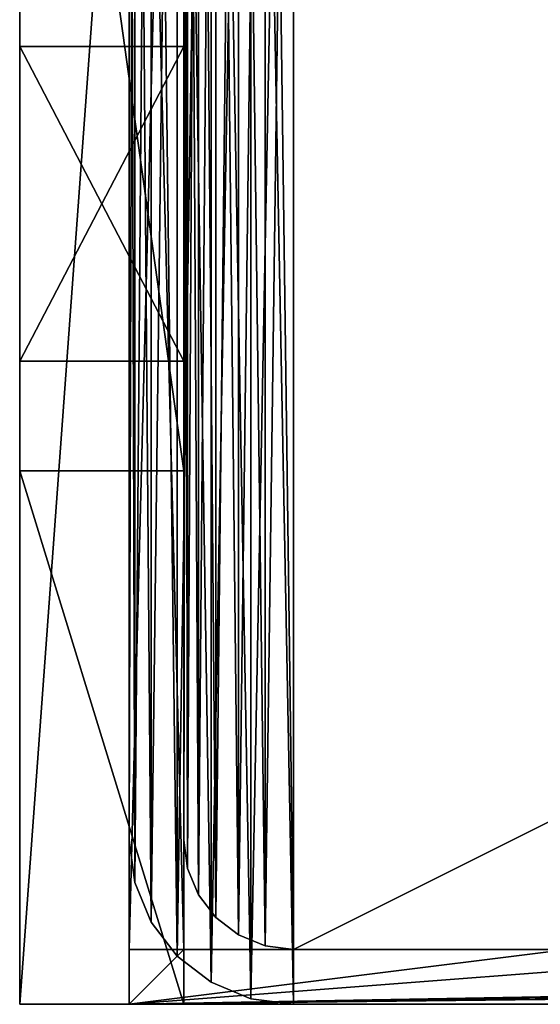
# Model space of a CAD drawing. Units: inches. Extents: x -21 to 327, y -17 to 254.
# Drawn here: x 60 to 70, y 141 to 159 of the extents above; entities that cross this region are included whole.
import ezdxf

# ---------------------------------------------------------------- set-up
doc = ezdxf.new("R2010")
doc.units = ezdxf.units.IN
doc.header["$MEASUREMENT"] = 0
doc.layers.add('PROP-HOSPITAL-BED', color=8, linetype='Continuous')

# ---------------------------------------------------------------- blocks, each defined once
blk = doc.blocks.new('Bed__Med-Surg_-_Bed__Med-Surg-5')
at = {"layer": 'PROP-HOSPITAL-BED'}
for p, q in [((44.5, -1, 10), (-44.5, -1, 10)), ((-44.5, -1, 6), (44.5, -1, 6)), ((-44.5, -1, 6), (44.5, -1, 6)), ((44.5, -1, 10), (-44.5, -1, 10)), ((41.5, -1, 21), (-36, -1, 21)), ((-36, -1, 20), (41.5, -1, 20)), ((-36, -1, 20), (41.5, -1, 20)), ((41.5, -1, 21), (-36, -1, 21)), ((42.276, -1.102, 21), (41.5, -1, 21)), ((41.5, -1, 20), (42.276, -1.102, 20)), ((42.276, -1.102, 21), (41.5, -1, 21)), ((41.5, -1, 20), (42.276, -1.102, 20)), ((41.5, -1, 20), (41.5, -1, 21)), ((41.5, -1, 20), (41.5, -1, 21)), ((43.5, -1, 20), (43.5, -42, 20)), ((43.5, -10.75, 30), (43.5, -1, 24)), ((43.5, -1, 24), (43.5, -1, 20)), ((43.5, -1, 20), (43.5, -42, 20)), ((43.5, -1, 20), (46.5, -1, 20)), ((43.5, -1, 20), (46.5, -1, 20)), ((43.5, -1, 24), (43.5, -1, 20)), ((43.5, -1, 24), (46.5, -1, 24)), ((43.5, -1, 24), (46.5, -1, 24)), ((43.5, -10.75, 30), (43.5, -1, 24)), ((44.5, -2, 10), (44.5, -1, 10)), ((44.5, -1, 6), (44.5, -2, 6)), ((44.5, -1, 10), (44.5, -1, 6)), ((44.5, -1, 6), (44.5, -2, 6)), ((44.5, -1, 10), (44.5, -1, 6)), ((44.5, -2, 10), (44.5, -1, 10)), ((46.5, -42, 20), (46.5, -1, 20)), ((46.5, -1, 20), (46.5, -1, 24)), ((46.5, -1, 24), (46.5, -10.75, 30)), ((46.5, -42, 20), (46.5, -1, 20)), ((46.5, -1, 20), (46.5, -1, 24)), ((46.5, -1, 24), (46.5, -10.75, 30)), ((43, -1.402, 21), (42.276, -1.102, 21)), ((42.276, -1.102, 20), (43, -1.402, 20)), ((42.276, -1.102, 20), (43, -1.402, 20)), ((43, -1.402, 21), (42.276, -1.102, 21)), ((43.621, -1.879, 21), (43, -1.402, 21)), ((43, -1.402, 20), (43.621, -1.879, 20)), ((43, -1.402, 20), (43.621, -1.879, 20)), ((43.621, -1.879, 21), (43, -1.402, 21)), ((44.098, -2.5, 21), (43.621, -1.879, 21)), ((43.621, -1.879, 20), (44.098, -2.5, 20)), ((44.098, -2.5, 21), (43.621, -1.879, 21)), ((43.621, -1.879, 20), (44.098, -2.5, 20)), ((41.5, -2, 24), (-36.5, -2, 24)), ((-36.5, -2, 21), (41.5, -2, 21)), ((-36.5, -2, 21), (41.5, -2, 21)), ((41.5, -2, 24), (-36.5, -2, 24)), ((36.5, -2, 10), (43.5, -2, 10)), ((43.5, -2, 6), (36.5, -2, 6)), ((43.5, -2, 6), (36.5, -2, 6)), ((36.5, -2, 10), (43.5, -2, 10)), ((42.018, -2.068, 24), (41.5, -2, 24)), ((41.5, -2, 21), (42.018, -2.068, 21)), ((41.5, -2, 21), (42.018, -2.068, 21)), ((41.5, -2, 21), (41.5, -2, 24)), ((42.018, -2.068, 24), (41.5, -2, 24)), ((41.5, -2, 21), (41.5, -2, 24)), ((42.5, -2.268, 24), (42.018, -2.068, 24)), ((42.018, -2.068, 21), (42.5, -2.268, 21)), ((42.018, -2.068, 21), (42.5, -2.268, 21)), ((42.5, -2.268, 24), (42.018, -2.068, 24)), ((43.5, -2, 10), (44.5, -2, 10)), ((43.5, -2, 10), (43.5, -41, 10)), ((43.5, -41, 6), (43.5, -2, 6)), ((44.5, -2, 6), (43.5, -2, 6)), ((43.5, -2, 10), (43.5, -2, 6)), ((43.5, -41, 6), (43.5, -2, 6)), ((43.5, -2, 10), (43.5, -41, 10)), ((44.5, -2, 6), (43.5, -2, 6)), ((43.5, -2, 10), (43.5, -2, 6)), ((43.5, -2, 10), (44.5, -2, 10)), ((43.5, -2, 10), (44.5, -2, 10)), ((44.5, -2, 6), (43.5, -2, 6)), ((44.5, -2, 6), (43.5, -2, 6)), ((43.5, -2, 10), (44.5, -2, 10)), ((44.5, -41, 10), (44.5, -2, 10)), ((44.5, -2, 6), (44.5, -41, 6)), ((44.5, -2, 6), (44.5, -41, 6)), ((44.5, -2, 6), (44.5, -2, 10)), ((44.5, -41, 10), (44.5, -2, 10)), ((44.5, -2, 6), (44.5, -2, 10)), ((44.5, -2, 6), (44.5, -2, 10)), ((44.5, -2, 6), (44.5, -2, 10)), ((42.914, -2.586, 24), (42.5, -2.268, 24)), ((42.5, -2.268, 21), (42.914, -2.586, 21)), ((42.914, -2.586, 24), (42.5, -2.268, 24)), ((42.5, -2.268, 21), (42.914, -2.586, 21)), ((44.398, -3.224, 21), (44.098, -2.5, 21)), ((44.098, -2.5, 20), (44.398, -3.224, 20)), ((44.098, -2.5, 20), (44.398, -3.224, 20)), ((44.398, -3.224, 21), (44.098, -2.5, 21)), ((43.232, -3, 24), (42.914, -2.586, 24)), ((42.914, -2.586, 21), (43.232, -3, 21)), ((42.914, -2.586, 21), (43.232, -3, 21)), ((43.232, -3, 24), (42.914, -2.586, 24)), ((43.432, -3.482, 24), (43.232, -3, 24)), ((43.232, -3, 21), (43.432, -3.482, 21)), ((43.232, -3, 21), (43.432, -3.482, 21)), ((43.432, -3.482, 24), (43.232, -3, 24)), ((44.5, -4, 21), (44.398, -3.224, 21)), ((44.398, -3.224, 20), (44.5, -4, 20)), ((44.398, -3.224, 20), (44.5, -4, 20)), ((44.5, -4, 21), (44.398, -3.224, 21)), ((43.5, -4, 24), (43.432, -3.482, 24)), ((43.432, -3.482, 21), (43.5, -4, 21)), ((43.432, -3.482, 21), (43.5, -4, 21)), ((43.5, -4, 24), (43.432, -3.482, 24)), ((43.5, -39, 24), (43.5, -4, 24)), ((43.5, -4, 21), (43.5, -39, 21)), ((43.5, -4, 21), (43.5, -39, 21)), ((43.5, -4, 21), (43.5, -4, 24)), ((43.5, -39, 24), (43.5, -4, 24)), ((43.5, -4, 21), (43.5, -4, 24)), ((44.5, -39, 21), (44.5, -4, 21)), ((44.5, -4, 20), (44.5, -39, 20)), ((44.5, -4, 20), (44.5, -39, 20)), ((44.5, -4, 20), (44.5, -4, 21)), ((44.5, -39, 21), (44.5, -4, 21)), ((44.5, -4, 20), (44.5, -4, 21)), ((43.5, -32.25, 30), (43.5, -10.75, 30)), ((43.5, -10.75, 30), (46.5, -10.75, 30)), ((43.5, -10.75, 30), (46.5, -10.75, 30)), ((43.5, -32.25, 30), (43.5, -10.75, 30)), ((46.5, -10.75, 30), (46.5, -32.25, 30)), ((46.5, -10.75, 30), (46.5, -32.25, 30)), ((43.5, -18.5, 26.5), (43.5, -12.75, 26.5)), ((43.5, -12.75, 26.5), (43.5, -12.75, 28)), ((43.5, -12.75, 28), (43.5, -18.5, 28)), ((46.5, -12.75, 26.5), (43.5, -12.75, 26.5)), ((43.5, -18.5, 26.5), (43.5, -12.75, 26.5)), ((43.5, -12.75, 28), (43.5, -18.5, 28)), ((43.5, -12.75, 28), (46.5, -12.75, 28)), ((43.5, -12.75, 28), (46.5, -12.75, 28)), ((43.5, -12.75, 26.5), (43.5, -12.75, 28)), ((46.5, -12.75, 26.5), (43.5, -12.75, 26.5)), ((46.5, -18.5, 28), (46.5, -12.75, 28)), ((46.5, -12.75, 28), (46.5, -12.75, 26.5)), ((46.5, -12.75, 26.5), (46.5, -18.5, 26.5)), ((46.5, -12.75, 26.5), (46.5, -18.5, 26.5)), ((46.5, -18.5, 28), (46.5, -12.75, 28)), ((46.5, -12.75, 28), (46.5, -12.75, 26.5)), ((43.5, -18.5, 28), (43.5, -18.5, 26.5)), ((43.5, -18.5, 26.5), (46.5, -18.5, 26.5)), ((43.5, -18.5, 26.5), (46.5, -18.5, 26.5)), ((43.5, -18.5, 28), (43.5, -18.5, 26.5)), ((43.5, -18.5, 28), (46.5, -18.5, 28)), ((43.5, -18.5, 28), (46.5, -18.5, 28)), ((46.5, -18.5, 26.5), (46.5, -18.5, 28)), ((46.5, -18.5, 26.5), (46.5, -18.5, 28))]:
    blk.add_line(p, q, dxfattribs=at)
mesh = blk.add_polyface(dxfattribs=at)
corners = [(-43.5, -2, 10), (-44.5, -1, 10), (-44.5, -2, 10), (44.5, -1, 10), (-36.5, -2, 10), (-31.5, -2, 10), (-15.5, -2, 10), (-11.5, -2, 10), (31.5, -2, 10), (36.5, -2, 10), (43.5, -2, 10), (44.5, -2, 10)]
mesh.append_faces([[corners[k] for k in face] for face in [(0, 1, 2), (3, 10, 11)]], dxfattribs={"vtx0": -1})
mesh.append_faces([[corners[k] for k in face] for face in [(1, 0, 3)]], dxfattribs={"vtx0": -1, "vtx1": -1})
mesh.append_faces([[corners[k] for k in face] for face in [(3, 0, 4), (3, 4, 5), (3, 5, 6), (3, 6, 7), (3, 7, 8), (3, 8, 9), (3, 9, 10)]], dxfattribs={"vtx0": -1, "vtx2": -1})
mesh = blk.add_polyface(dxfattribs=at)
corners = [(44.5, -1, 6), (-44.5, -2, 6), (-44.5, -1, 6), (-43.5, -2, 6), (-36.5, -2, 6), (-31.5, -2, 6), (-15.5, -2, 6), (-11.5, -2, 6), (31.5, -2, 6), (36.5, -2, 6), (43.5, -2, 6), (44.5, -2, 6)]
mesh.append_faces([[corners[k] for k in face] for face in [(0, 1, 2), (10, 0, 11)]], dxfattribs={"vtx0": -1})
mesh.append_faces([[corners[k] for k in face] for face in [(1, 0, 3), (3, 0, 4), (4, 0, 5), (5, 0, 6), (6, 0, 7), (7, 0, 8), (8, 0, 9), (9, 0, 10)]], dxfattribs={"vtx0": -1, "vtx1": -1})
mesh = blk.add_polyface(dxfattribs=at)
corners = [(-44.5, -1, 10), (44.5, -1, 6), (-44.5, -1, 6), (44.5, -1, 10)]
mesh.append_faces([[corners[k] for k in face] for face in [(0, 1, 2), (1, 0, 3)]], dxfattribs={"vtx0": -1})
mesh = blk.add_polyface(dxfattribs=at)
corners = [(-44.296, -37.553, 21), (-44.5, -9.5, 21), (-44.5, -36, 21), (-44.287, -7.609, 21), (-43.696, -39, 21), (-43.658, -5.812, 21), (-42.743, -40.243, 21), (-42.646, -4.2, 21), (-41.5, -41.196, 21), (-41.3, -2.854, 21), (-40.053, -41.796, 21), (-39.688, -1.842, 21), (-38.5, -42, 21), (-37.891, -1.213, 21), (41.5, -42, 21), (-36, -1, 21), (41.5, -1, 21), (42.276, -41.898, 21), (42.276, -1.102, 21), (43, -41.598, 21), (43, -1.402, 21), (43.621, -41.121, 21), (43.621, -1.879, 21), (44.098, -40.5, 21), (44.098, -2.5, 21), (44.398, -39.776, 21), (44.398, -3.224, 21), (44.5, -39, 21), (44.5, -4, 21)]
mesh.append_faces([[corners[k] for k in face] for face in [(0, 1, 2), (26, 27, 28)]], dxfattribs={"vtx0": -1})
mesh.append_faces([[corners[k] for k in face] for face in [(1, 0, 3), (3, 4, 5), (5, 6, 7), (7, 8, 9), (9, 10, 11), (11, 12, 13), (13, 14, 15), (15, 14, 16), (16, 17, 18), (18, 19, 20), (20, 21, 22), (22, 23, 24), (24, 25, 26)]], dxfattribs={"vtx0": -1, "vtx1": -1})
mesh.append_faces([[corners[k] for k in face] for face in [(3, 0, 4), (5, 4, 6), (7, 6, 8), (9, 8, 10), (11, 10, 12), (13, 12, 14), (16, 14, 17), (18, 17, 19), (20, 19, 21), (22, 21, 23), (24, 23, 25), (26, 25, 27)]], dxfattribs={"vtx0": -1, "vtx2": -1})
mesh = blk.add_polyface(dxfattribs=at)
corners = [(-44.287, -7.609, 20), (-44.5, -36, 20), (-44.5, -9.5, 20), (-44.296, -37.553, 20), (-43.696, -39, 20), (-43.658, -5.812, 20), (-42.743, -40.243, 20), (-42.646, -4.2, 20), (-41.5, -41.196, 20), (-41.3, -2.854, 20), (-40.053, -41.796, 20), (-39.688, -1.842, 20), (-38.5, -42, 20), (-37.891, -1.213, 20), (41.5, -42, 20), (-36, -1, 20), (41.5, -1, 20), (42.276, -1.102, 20), (42.276, -41.898, 20), (43, -1.402, 20), (43, -41.598, 20), (43.621, -1.879, 20), (43.621, -41.121, 20), (44.098, -2.5, 20), (44.098, -40.5, 20), (44.398, -3.224, 20), (44.398, -39.776, 20), (44.5, -4, 20), (44.5, -39, 20)]
mesh.append_faces([[corners[k] for k in face] for face in [(0, 1, 2), (26, 27, 28)]], dxfattribs={"vtx0": -1})
mesh.append_faces([[corners[k] for k in face] for face in [(1, 0, 3), (3, 0, 4), (4, 5, 6), (6, 7, 8), (8, 9, 10), (10, 11, 12), (12, 13, 14), (14, 17, 18), (18, 19, 20), (20, 21, 22), (22, 23, 24), (24, 25, 26)]], dxfattribs={"vtx0": -1, "vtx1": -1})
mesh.append_faces([[corners[k] for k in face] for face in [(4, 0, 5), (6, 5, 7), (8, 7, 9), (10, 9, 11), (12, 11, 13), (14, 13, 15), (14, 15, 16), (14, 16, 17), (18, 17, 19), (20, 19, 21), (22, 21, 23), (24, 23, 25), (26, 25, 27)]], dxfattribs={"vtx0": -1, "vtx2": -1})
mesh = blk.add_polyface(dxfattribs=at)
corners = [(-36, -1, 21), (41.5, -1, 20), (-36, -1, 20), (41.5, -1, 21)]
mesh.append_faces([[corners[k] for k in face] for face in [(0, 1, 2), (1, 0, 3)]], dxfattribs={"vtx0": -1})
mesh = blk.add_polyface(dxfattribs=at)
corners = [(41.5, -1, 21), (42.276, -1.102, 20), (41.5, -1, 20), (42.276, -1.102, 21)]
mesh.append_faces([[corners[k] for k in face] for face in [(0, 1, 2), (1, 0, 3)]], dxfattribs={"vtx0": -1})
mesh = blk.add_polyface(dxfattribs=at)
corners = [(43.5, -10.75, 30), (43.5, -30.25, 28), (43.5, -32.25, 30), (43.5, -24.5, 28), (43.5, -24.5, 26.5), (43.5, -18.5, 28), (43.5, -12.75, 28), (43.5, -12.75, 26.5), (43.5, -42, 20), (43.5, -42, 24), (43.5, -30.25, 26.5), (43.5, -1, 20), (43.5, -18.5, 26.5), (43.5, -1, 24)]
mesh.append_faces([[corners[k] for k in face] for face in [(2, 8, 9), (11, 0, 13)]], dxfattribs={"vtx0": -1})
mesh.append_faces([[corners[k] for k in face] for face in [(0, 1, 2), (1, 0, 3), (3, 0, 4), (5, 0, 6), (6, 0, 7), (8, 10, 11), (10, 2, 1), (12, 4, 5)]], dxfattribs={"vtx0": -1, "vtx1": -1})
mesh.append_faces([[corners[k] for k in face] for face in [(4, 0, 5), (8, 2, 10), (11, 4, 12), (11, 7, 0)]], dxfattribs={"vtx0": -1, "vtx1": -1, "vtx2": -1})
mesh.append_faces([[corners[k] for k in face] for face in [(11, 10, 4), (11, 12, 7)]], dxfattribs={"vtx0": -1, "vtx2": -1})
mesh = blk.add_polyface(dxfattribs=at)
corners = [(46.5, -1, 20), (43.5, -42, 20), (43.5, -1, 20), (46.5, -42, 20)]
mesh.append_faces([[corners[k] for k in face] for face in [(0, 1, 2), (1, 0, 3)]], dxfattribs={"vtx0": -1})
mesh = blk.add_polyface(dxfattribs=at)
corners = [(43.5, -1, 24), (46.5, -1, 20), (43.5, -1, 20), (46.5, -1, 24)]
mesh.append_faces([[corners[k] for k in face] for face in [(0, 1, 2), (1, 0, 3)]], dxfattribs={"vtx0": -1})
mesh = blk.add_polyface(dxfattribs=at)
corners = [(46.5, -10.75, 30), (43.5, -1, 24), (43.5, -10.75, 30), (46.5, -1, 24)]
mesh.append_faces([[corners[k] for k in face] for face in [(0, 1, 2), (1, 0, 3)]], dxfattribs={"vtx0": -1})
mesh = blk.add_polyface(dxfattribs=at)
corners = [(44.5, -1, 6), (44.5, -2, 10), (44.5, -2, 6), (44.5, -1, 10)]
mesh.append_faces([[corners[k] for k in face] for face in [(0, 1, 2), (1, 0, 3)]], dxfattribs={"vtx0": -1})
mesh = blk.add_polyface(dxfattribs=at)
corners = [(46.5, -1, 20), (46.5, -42, 24), (46.5, -42, 20), (46.5, -30.25, 26.5), (46.5, -32.25, 30), (46.5, -24.5, 26.5), (46.5, -24.5, 28), (46.5, -18.5, 26.5), (46.5, -12.75, 26.5), (46.5, -12.75, 28), (46.5, -10.75, 30), (46.5, -1, 24), (46.5, -30.25, 28), (46.5, -18.5, 28)]
mesh.append_faces([[corners[k] for k in face] for face in [(0, 1, 2), (10, 0, 11)]], dxfattribs={"vtx0": -1})
mesh.append_faces([[corners[k] for k in face] for face in [(1, 3, 4), (3, 0, 5), (5, 0, 6), (7, 0, 8), (8, 0, 9), (4, 12, 10), (12, 4, 3), (13, 6, 7)]], dxfattribs={"vtx0": -1, "vtx1": -1})
mesh.append_faces([[corners[k] for k in face] for face in [(1, 0, 3), (6, 0, 7), (9, 0, 10), (10, 6, 13)]], dxfattribs={"vtx0": -1, "vtx1": -1, "vtx2": -1})
mesh.append_faces([[corners[k] for k in face] for face in [(10, 12, 6), (10, 13, 9)]], dxfattribs={"vtx0": -1, "vtx2": -1})
mesh = blk.add_polyface(dxfattribs=at)
corners = [(42.276, -1.102, 21), (43, -1.402, 20), (42.276, -1.102, 20), (43, -1.402, 21)]
mesh.append_faces([[corners[k] for k in face] for face in [(0, 1, 2), (1, 0, 3)]], dxfattribs={"vtx0": -1})
mesh = blk.add_polyface(dxfattribs=at)
corners = [(43, -1.402, 21), (43.621, -1.879, 20), (43, -1.402, 20), (43.621, -1.879, 21)]
mesh.append_faces([[corners[k] for k in face] for face in [(0, 1, 2), (1, 0, 3)]], dxfattribs={"vtx0": -1})
mesh = blk.add_polyface(dxfattribs=at)
corners = [(43.621, -1.879, 20), (44.098, -2.5, 21), (44.098, -2.5, 20), (43.621, -1.879, 21)]
mesh.append_faces([[corners[k] for k in face] for face in [(0, 1, 2), (1, 0, 3)]], dxfattribs={"vtx0": -1})
mesh = blk.add_polyface(dxfattribs=at)
corners = [(44.5, -2, 10), (43.5, -2, 6), (44.5, -2, 6), (36.5, -2, 6), (31.5, -2, 6), (-11.5, -2, 6), (-15.5, -2, 6), (-31.5, -2, 6), (-36.5, -2, 6), (-43.5, -2, 6), (-44.5, -2, 6), (-44.5, -2, 10), (43.5, -2, 10), (36.5, -2, 10), (31.5, -2, 10), (-11.5, -2, 10), (-15.5, -2, 10), (-31.5, -2, 10), (-36.5, -2, 10), (-43.5, -2, 10)]
mesh.append_faces([[corners[k] for k in face] for face in [(0, 1, 2), (11, 18, 19)]], dxfattribs={"vtx0": -1})
mesh.append_faces([[corners[k] for k in face] for face in [(1, 0, 3), (3, 0, 4), (4, 0, 5), (5, 0, 6), (6, 0, 7), (7, 0, 8), (8, 0, 9), (9, 0, 10), (10, 0, 11)]], dxfattribs={"vtx0": -1, "vtx1": -1})
mesh.append_faces([[corners[k] for k in face] for face in [(11, 0, 12), (11, 12, 13), (11, 13, 14), (11, 14, 15), (11, 15, 16), (11, 16, 17), (11, 17, 18)]], dxfattribs={"vtx0": -1, "vtx2": -1})
mesh = blk.add_polyface(dxfattribs=at)
corners = [(-43.261, -35.812, 24), (-43.5, -9, 24), (-43.5, -34, 24), (-43.261, -7.188, 24), (-42.562, -37.5, 24), (-42.562, -5.5, 24), (-41.45, -38.95, 24), (-41.45, -4.05, 24), (-40, -40.062, 24), (-40, -2.938, 24), (-38.312, -40.761, 24), (-38.312, -2.239, 24), (-36.5, -41, 24), (-36.5, -2, 24), (41.5, -41, 24), (41.5, -2, 24), (42.018, -40.932, 24), (42.018, -2.068, 24), (42.5, -40.732, 24), (42.5, -2.268, 24), (42.914, -40.414, 24), (42.914, -2.586, 24), (43.232, -40, 24), (43.232, -3, 24), (43.432, -39.518, 24), (43.432, -3.482, 24), (43.5, -39, 24), (43.5, -4, 24)]
mesh.append_faces([[corners[k] for k in face] for face in [(0, 1, 2), (25, 26, 27)]], dxfattribs={"vtx0": -1})
mesh.append_faces([[corners[k] for k in face] for face in [(1, 0, 3), (3, 4, 5), (5, 6, 7), (7, 8, 9), (9, 10, 11), (11, 12, 13), (13, 14, 15), (15, 16, 17), (17, 18, 19), (19, 20, 21), (21, 22, 23), (23, 24, 25)]], dxfattribs={"vtx0": -1, "vtx1": -1})
mesh.append_faces([[corners[k] for k in face] for face in [(3, 0, 4), (5, 4, 6), (7, 6, 8), (9, 8, 10), (11, 10, 12), (13, 12, 14), (15, 14, 16), (17, 16, 18), (19, 18, 20), (21, 20, 22), (23, 22, 24), (25, 24, 26)]], dxfattribs={"vtx0": -1, "vtx2": -1})
mesh = blk.add_polyface(dxfattribs=at)
corners = [(-43.261, -7.188, 21), (-43.5, -34, 21), (-43.5, -9, 21), (-43.261, -35.812, 21), (-42.562, -5.5, 21), (-42.562, -37.5, 21), (-41.45, -4.05, 21), (-41.45, -38.95, 21), (-40, -2.938, 21), (-40, -40.062, 21), (-38.312, -2.239, 21), (-38.312, -40.761, 21), (-36.5, -2, 21), (-36.5, -41, 21), (41.5, -2, 21), (41.5, -41, 21), (42.018, -2.068, 21), (42.018, -40.932, 21), (42.5, -2.268, 21), (42.5, -40.732, 21), (42.914, -2.586, 21), (42.914, -40.414, 21), (43.232, -3, 21), (43.232, -40, 21), (43.432, -3.482, 21), (43.432, -39.518, 21), (43.5, -4, 21), (43.5, -39, 21)]
mesh.append_faces([[corners[k] for k in face] for face in [(0, 1, 2), (25, 26, 27)]], dxfattribs={"vtx0": -1})
mesh.append_faces([[corners[k] for k in face] for face in [(1, 0, 3), (3, 4, 5), (5, 6, 7), (7, 8, 9), (9, 10, 11), (11, 12, 13), (13, 14, 15), (15, 16, 17), (17, 18, 19), (19, 20, 21), (21, 22, 23), (23, 24, 25)]], dxfattribs={"vtx0": -1, "vtx1": -1})
mesh.append_faces([[corners[k] for k in face] for face in [(3, 0, 4), (5, 4, 6), (7, 6, 8), (9, 8, 10), (11, 10, 12), (13, 12, 14), (15, 14, 16), (17, 16, 18), (19, 18, 20), (21, 20, 22), (23, 22, 24), (25, 24, 26)]], dxfattribs={"vtx0": -1, "vtx2": -1})
mesh = blk.add_polyface(dxfattribs=at)
corners = [(-36.5, -2, 24), (41.5, -2, 21), (-36.5, -2, 21), (41.5, -2, 24)]
mesh.append_faces([[corners[k] for k in face] for face in [(0, 1, 2), (1, 0, 3)]], dxfattribs={"vtx0": -1})
mesh = blk.add_polyface(dxfattribs=at)
corners = [(41.5, -2, 24), (42.018, -2.068, 21), (41.5, -2, 21), (42.018, -2.068, 24)]
mesh.append_faces([[corners[k] for k in face] for face in [(0, 1, 2), (1, 0, 3)]], dxfattribs={"vtx0": -1})
mesh = blk.add_polyface(dxfattribs=at)
corners = [(42.018, -2.068, 24), (42.5, -2.268, 21), (42.018, -2.068, 21), (42.5, -2.268, 24)]
mesh.append_faces([[corners[k] for k in face] for face in [(0, 1, 2), (1, 0, 3)]], dxfattribs={"vtx0": -1})
mesh = blk.add_polyface(dxfattribs=at)
corners = [(44.5, -41, 10), (43.5, -2, 10), (43.5, -41, 10), (44.5, -2, 10)]
mesh.append_faces([[corners[k] for k in face] for face in [(0, 1, 2), (1, 0, 3)]], dxfattribs={"vtx0": -1})
mesh = blk.add_polyface(dxfattribs=at)
corners = [(44.5, -2, 6), (43.5, -41, 6), (43.5, -2, 6), (44.5, -41, 6)]
mesh.append_faces([[corners[k] for k in face] for face in [(0, 1, 2), (1, 0, 3)]], dxfattribs={"vtx0": -1})
mesh = blk.add_polyface(dxfattribs=at)
corners = [(43.5, -2, 10), (43.5, -41, 6), (43.5, -41, 10), (43.5, -2, 6)]
mesh.append_faces([[corners[k] for k in face] for face in [(0, 1, 2), (1, 0, 3)]], dxfattribs={"vtx0": -1})
mesh = blk.add_polyface(dxfattribs=at)
corners = [(43.5, -2, 10), (44.5, -2, 6), (43.5, -2, 6), (44.5, -2, 10)]
mesh.append_faces([[corners[k] for k in face] for face in [(0, 1, 2), (1, 0, 3)]], dxfattribs={"vtx0": -1})
mesh = blk.add_polyface(dxfattribs=at)
corners = [(44.5, -2, 6), (44.5, -41, 10), (44.5, -41, 6), (44.5, -2, 10)]
mesh.append_faces([[corners[k] for k in face] for face in [(0, 1, 2), (1, 0, 3)]], dxfattribs={"vtx0": -1})
mesh = blk.add_polyface(dxfattribs=at)
corners = [(42.5, -2.268, 24), (42.914, -2.586, 21), (42.5, -2.268, 21), (42.914, -2.586, 24)]
mesh.append_faces([[corners[k] for k in face] for face in [(0, 1, 2), (1, 0, 3)]], dxfattribs={"vtx0": -1})
mesh = blk.add_polyface(dxfattribs=at)
corners = [(44.098, -2.5, 20), (44.398, -3.224, 21), (44.398, -3.224, 20), (44.098, -2.5, 21)]
mesh.append_faces([[corners[k] for k in face] for face in [(0, 1, 2), (1, 0, 3)]], dxfattribs={"vtx0": -1})
mesh = blk.add_polyface(dxfattribs=at)
corners = [(42.914, -2.586, 21), (43.232, -3, 24), (43.232, -3, 21), (42.914, -2.586, 24)]
mesh.append_faces([[corners[k] for k in face] for face in [(0, 1, 2), (1, 0, 3)]], dxfattribs={"vtx0": -1})
mesh = blk.add_polyface(dxfattribs=at)
corners = [(43.232, -3, 21), (43.432, -3.482, 24), (43.432, -3.482, 21), (43.232, -3, 24)]
mesh.append_faces([[corners[k] for k in face] for face in [(0, 1, 2), (1, 0, 3)]], dxfattribs={"vtx0": -1})
mesh = blk.add_polyface(dxfattribs=at)
corners = [(44.398, -3.224, 20), (44.5, -4, 21), (44.5, -4, 20), (44.398, -3.224, 21)]
mesh.append_faces([[corners[k] for k in face] for face in [(0, 1, 2), (1, 0, 3)]], dxfattribs={"vtx0": -1})
mesh = blk.add_polyface(dxfattribs=at)
corners = [(43.432, -3.482, 21), (43.5, -4, 24), (43.5, -4, 21), (43.432, -3.482, 24)]
mesh.append_faces([[corners[k] for k in face] for face in [(0, 1, 2), (1, 0, 3)]], dxfattribs={"vtx0": -1})
mesh = blk.add_polyface(dxfattribs=at)
corners = [(43.5, -4, 21), (43.5, -39, 24), (43.5, -39, 21), (43.5, -4, 24)]
mesh.append_faces([[corners[k] for k in face] for face in [(0, 1, 2), (1, 0, 3)]], dxfattribs={"vtx0": -1})
mesh = blk.add_polyface(dxfattribs=at)
corners = [(44.5, -4, 20), (44.5, -39, 21), (44.5, -39, 20), (44.5, -4, 21)]
mesh.append_faces([[corners[k] for k in face] for face in [(0, 1, 2), (1, 0, 3)]], dxfattribs={"vtx0": -1})
mesh = blk.add_polyface(dxfattribs=at)
corners = [(46.5, -32.25, 30), (43.5, -10.75, 30), (43.5, -32.25, 30), (46.5, -10.75, 30)]
mesh.append_faces([[corners[k] for k in face] for face in [(0, 1, 2), (1, 0, 3)]], dxfattribs={"vtx0": -1})
mesh = blk.add_polyface(dxfattribs=at)
corners = [(46.5, -18.5, 26.5), (43.5, -12.75, 26.5), (43.5, -18.5, 26.5), (46.5, -12.75, 26.5)]
mesh.append_faces([[corners[k] for k in face] for face in [(0, 1, 2), (1, 0, 3)]], dxfattribs={"vtx0": -1})
mesh = blk.add_polyface(dxfattribs=at)
corners = [(46.5, -12.75, 28), (43.5, -18.5, 28), (43.5, -12.75, 28), (46.5, -18.5, 28)]
mesh.append_faces([[corners[k] for k in face] for face in [(0, 1, 2), (1, 0, 3)]], dxfattribs={"vtx0": -1})
mesh = blk.add_polyface(dxfattribs=at)
corners = [(46.5, -12.75, 28), (43.5, -12.75, 26.5), (46.5, -12.75, 26.5), (43.5, -12.75, 28)]
mesh.append_faces([[corners[k] for k in face] for face in [(0, 1, 2), (1, 0, 3)]], dxfattribs={"vtx0": -1})
mesh = blk.add_polyface(dxfattribs=at)
corners = [(43.5, -18.5, 28), (46.5, -18.5, 26.5), (43.5, -18.5, 26.5), (46.5, -18.5, 28)]
mesh.append_faces([[corners[k] for k in face] for face in [(0, 1, 2), (1, 0, 3)]], dxfattribs={"vtx0": -1})

msp = doc.modelspace()

# ---------------------------------------------------------------- block references
at = {"rotation": 180}
msp.add_blockref('Bed__Med-Surg_-_Bed__Med-Surg-5', (106.91, 140.115), dxfattribs=at)

doc.saveas('drawing.dxf')
